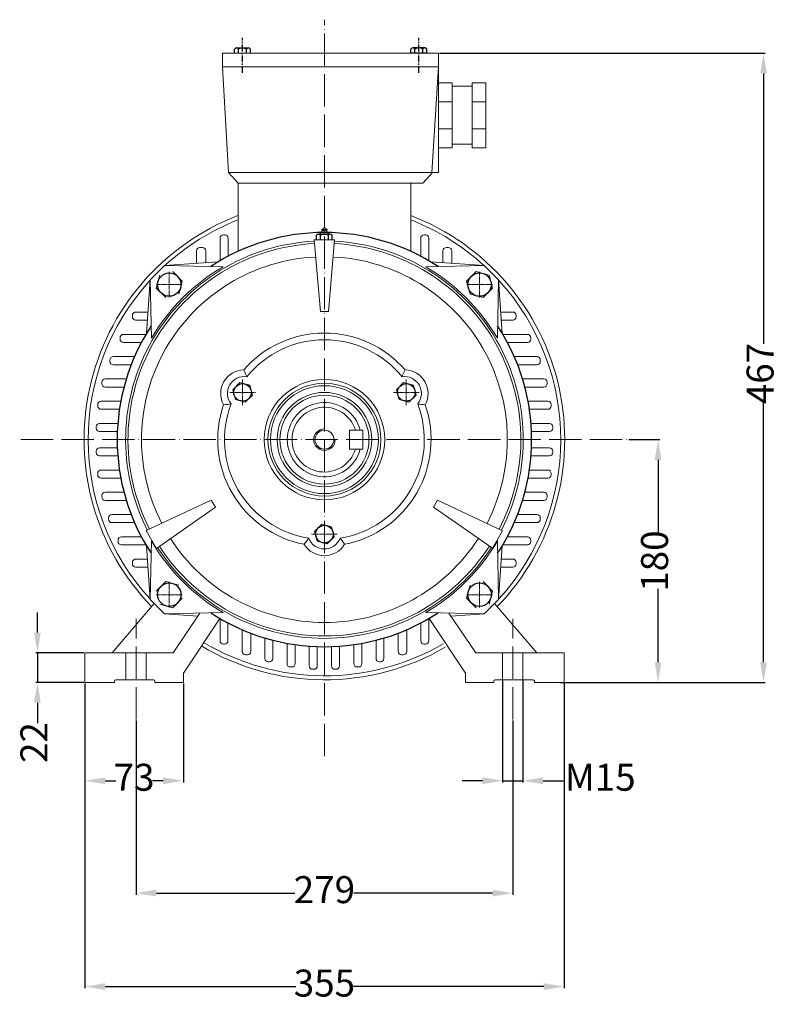
# Model space of a CAD drawing. Units: millimetres. Extents: x 16329 to 17852, y 1643 to 2607.
# Drawn here: x 17288 to 17852, y 1878 to 2607 of the extents above; entities that cross this region are included whole.
import ezdxf

# ---------------------------------------------------------------- set-up
doc = ezdxf.new("R2010")
doc.units = ezdxf.units.MM
for name, pattern in [('ACAD_ISO02W100', [15, 12, -3]), ('ACAD_ISO04W100', [30, 24, -3, 0, -3]), ('CENTERX2', [4, 2.5, -0.5, 0.5, -0.5])]:
    doc.linetypes.add(name, pattern=pattern)
for name, color, linetype, lineweight in [('1_ALL_PLANES', 7, 'Continuous', 15), ('AXON', 40, 'ACAD_ISO04W100', 18), ('basikes axonikes', 56, 'ACAD_ISO04W100', 15), ('DIAK', 3, 'ACAD_ISO02W100', 18), ('DIAST', 12, 'Continuous', 18), ('speiromata', 6, 'Continuous', 15)]:
    doc.layers.add(name, color=color, linetype=linetype, lineweight=lineweight)
doc.layers.add('3', color=40, linetype='CENTERX2')
doc.styles.add('HY', font='times.ttf')
doc.styles.get("Standard").update_dxf_attribs({"font": 'times.ttf'})
doc.dimstyles.new('ISO-25', dxfattribs={"dimtxt": 20, "dimasz": 15, "dimexe": 1.25, "dimexo": 0.625, "dimtad": 0, "dimtxsty": 'Standard', "dimcen": 2.5, "dimadec": 0, "dimazin": 0, "dimtfac": 1, "dimtmove": 0, "dimatfit": 3, "dimfxl": 1.25, "dimarcsym": 0})

# ---------------------------------------------------------------- blocks, each defined once
blk = doc.blocks.new('*D882')
at = {"layer": 'Defpoints', "color": 0, "transparency": 16777216}
for p in [(17738.67, 2296.25), (17761.01, 2296.25), (17687.88, 2116.25)]:
    blk.add_point(p, dxfattribs=at)
at = {"layer": 'DIAST', "color": 0, "lineweight": -2, "transparency": 16777216}
for p, q in [((17739.29, 2296.25), (17762.26, 2296.25)), ((17761.01, 2281.25), (17761.01, 2226.77)), ((17761.01, 2131.25), (17761.01, 2185.74)), ((17688.5, 2116.25), (17762.26, 2116.25))]:
    blk.add_line(p, q, dxfattribs=at)
at = {"layer": 'DIAST', "color": 0, "transparency": 16777216}
for points in [[(17758.51, 2281.25), (17763.51, 2281.25), (17761.01, 2296.25)], [(17758.51, 2131.25), (17763.51, 2131.25), (17761.01, 2116.25)]]:
    blk.add_solid(points, dxfattribs=at)
at = {"layer": 'DIAST', "color": 0, "transparency": 16777216, "insert": (17761.01, 2206.25), "char_height": 20, "attachment_point": 5, "rotation": 90, "style": 'HY'}
blk.add_mtext('180', dxfattribs=at)
blk = doc.blocks.new('*D883')
at = {"layer": 'Defpoints', "color": 0, "transparency": 16777216}
for p in [(17598.38, 2582.63), (17691.38, 2116.25), (17839.16, 2116.25)]:
    blk.add_point(p, dxfattribs=at)
at = {"layer": 'DIAST', "color": 0, "lineweight": -2, "transparency": 16777216}
for p, q in [((17599, 2582.63), (17840.41, 2582.63)), ((17839.16, 2567.63), (17839.16, 2367.14)), ((17839.16, 2131.25), (17839.16, 2323.37)), ((17692, 2116.25), (17840.41, 2116.25))]:
    blk.add_line(p, q, dxfattribs=at)
at = {"layer": 'DIAST', "color": 0, "transparency": 16777216}
for points in [[(17836.66, 2567.63), (17841.66, 2567.63), (17839.16, 2582.63)], [(17836.66, 2131.25), (17841.66, 2131.25), (17839.16, 2116.25)]]:
    blk.add_solid(points, dxfattribs=at)
at = {"layer": 'DIAST', "color": 0, "transparency": 16777216, "insert": (17839.16, 2345.25), "char_height": 20, "attachment_point": 5, "rotation": 90, "style": 'HY'}
blk.add_mtext('467', dxfattribs=at)
blk = doc.blocks.new('*D884')
at = {"layer": 'Defpoints', "color": 0, "transparency": 16777216}
for p in [(17336.38, 2116.25), (17691.38, 2116.25), (17691.38, 1890.9)]:
    blk.add_point(p, dxfattribs=at)
at = {"layer": 'DIAST', "color": 0, "lineweight": -2, "transparency": 16777216}
for p, q in [((17336.38, 2115.63), (17336.38, 1889.65)), ((17691.38, 2115.63), (17691.38, 1889.65)), ((17351.38, 1890.9), (17492.67, 1890.9)), ((17676.38, 1890.9), (17535.08, 1890.9))]:
    blk.add_line(p, q, dxfattribs=at)
at = {"layer": 'DIAST', "color": 0, "transparency": 16777216}
for points in [[(17351.38, 1893.4), (17351.38, 1888.4), (17336.38, 1890.9)], [(17676.38, 1893.4), (17676.38, 1888.4), (17691.38, 1890.9)]]:
    blk.add_solid(points, dxfattribs=at)
at = {"layer": 'DIAST', "color": 0, "transparency": 16777216, "insert": (17513.88, 1890.9), "char_height": 20, "attachment_point": 5, "style": 'HY'}
blk.add_mtext('355', dxfattribs=at)
blk = doc.blocks.new('*D889')
at = {"layer": 'Defpoints', "color": 0, "transparency": 16777216}
for p in [(17374.38, 2088.79), (17653.38, 2088.79), (17653.38, 1960.15)]:
    blk.add_point(p, dxfattribs=at)
at = {"layer": 'DIAST', "color": 0, "lineweight": -2, "transparency": 16777216}
for p, q in [((17374.38, 2088.17), (17374.38, 1958.9)), ((17653.38, 2088.17), (17653.38, 1958.9)), ((17389.38, 1960.15), (17492.05, 1960.15)), ((17638.38, 1960.15), (17535.7, 1960.15))]:
    blk.add_line(p, q, dxfattribs=at)
at = {"layer": 'DIAST', "color": 0, "transparency": 16777216}
for points in [[(17389.38, 1962.65), (17389.38, 1957.65), (17374.38, 1960.15)], [(17638.38, 1962.65), (17638.38, 1957.65), (17653.38, 1960.15)]]:
    blk.add_solid(points, dxfattribs=at)
at = {"layer": 'DIAST', "color": 0, "transparency": 16777216, "insert": (17513.88, 1960.15), "char_height": 20, "attachment_point": 5, "style": 'HY'}
blk.add_mtext('279', dxfattribs=at)
blk = doc.blocks.new('*D891')
at = {"layer": 'Defpoints', "color": 0, "transparency": 16777216}
for p in [(17336.38, 2116.25), (17409.38, 2116.25), (17409.38, 2043.45)]:
    blk.add_point(p, dxfattribs=at)
at = {"layer": 'DIAST', "color": 0, "lineweight": -2, "transparency": 16777216}
for p, q in [((17336.38, 2115.63), (17336.38, 2042.2)), ((17409.38, 2115.63), (17409.38, 2042.2)), ((17351.38, 2043.45), (17359.26, 2043.45)), ((17394.38, 2043.45), (17386.49, 2043.45))]:
    blk.add_line(p, q, dxfattribs=at)
at = {"layer": 'DIAST', "color": 0, "transparency": 16777216}
for points in [[(17351.38, 2045.95), (17351.38, 2040.95), (17336.38, 2043.45)], [(17394.38, 2045.95), (17394.38, 2040.95), (17409.38, 2043.45)]]:
    blk.add_solid(points, dxfattribs=at)
at = {"layer": 'DIAST', "color": 0, "transparency": 16777216, "insert": (17372.88, 2043.45), "char_height": 20, "attachment_point": 5, "style": 'HY'}
blk.add_mtext('73', dxfattribs=at)
blk = doc.blocks.new('*D892')
at = {"layer": 'Defpoints', "color": 0, "transparency": 16777216}
for p in [(17645.88, 2118.25), (17660.88, 2118.25), (17660.88, 2043.46)]:
    blk.add_point(p, dxfattribs=at)
at = {"layer": 'DIAST', "color": 0, "lineweight": -2, "transparency": 16777216}
for p, q in [((17645.88, 2117.63), (17645.88, 2042.21)), ((17660.88, 2117.63), (17660.88, 2042.21)), ((17630.88, 2043.46), (17615.88, 2043.46)), ((17645.88, 2043.46), (17660.88, 2043.46)), ((17675.88, 2043.46), (17690.88, 2043.46))]:
    blk.add_line(p, q, dxfattribs=at)
at = {"layer": 'DIAST', "color": 0, "transparency": 16777216}
for points in [[(17630.88, 2045.96), (17630.88, 2040.96), (17645.88, 2043.46)], [(17675.88, 2045.96), (17675.88, 2040.96), (17660.88, 2043.46)]]:
    blk.add_solid(points, dxfattribs=at)
at = {"layer": 'DIAST', "color": 0, "transparency": 16777216, "insert": (17718.18, 2043.46), "char_height": 20, "attachment_point": 5, "style": 'HY'}
blk.add_mtext('M15', dxfattribs=at)
blk = doc.blocks.new('*D893')
at = {"layer": 'Defpoints', "color": 0, "transparency": 16777216}
for p in [(17336.38, 2138.25), (17301.3, 2116.25), (17336.38, 2116.25)]:
    blk.add_point(p, dxfattribs=at)
at = {"layer": 'DIAST', "color": 0, "lineweight": -2, "transparency": 16777216}
for p, q in [((17301.3, 2153.25), (17301.3, 2168.25)), ((17335.75, 2138.25), (17300.05, 2138.25)), ((17301.3, 2138.25), (17301.3, 2116.25)), ((17335.75, 2116.25), (17300.05, 2116.25)), ((17301.3, 2101.25), (17301.3, 2086.25))]:
    blk.add_line(p, q, dxfattribs=at)
at = {"layer": 'DIAST', "color": 0, "transparency": 16777216}
for points in [[(17298.8, 2153.25), (17303.8, 2153.25), (17301.3, 2138.25)], [(17298.8, 2101.25), (17303.8, 2101.25), (17301.3, 2116.25)]]:
    blk.add_solid(points, dxfattribs=at)
at = {"layer": 'DIAST', "color": 0, "transparency": 16777216, "insert": (17301.3, 2071.79), "char_height": 20, "attachment_point": 5, "rotation": 90, "style": 'HY'}
blk.add_mtext('22', dxfattribs=at)

msp = doc.modelspace()

# ---------------------------------------------------------------- linework, layer by layer
for p, q in [((17447.342, 2582.628), (17447.342, 2585.728)), ((17448.814, 2586.578), (17457.648, 2586.578)), ((17450.287, 2582.628), (17450.287, 2585.728)), ((17456.176, 2582.628), (17456.176, 2585.728)), ((17459.12, 2582.628), (17459.12, 2585.728)), ((17578.006, 2582.628), (17578.006, 2585.728)), ((17588.312, 2586.578), (17579.478, 2586.578)), ((17580.951, 2582.628), (17580.951, 2585.728)), ((17586.84, 2582.628), (17586.84, 2585.728)), ((17589.784, 2582.628), (17589.784, 2585.728)), ((17589.784, 2582.628), (17578.006, 2582.628)), ((17508.056, 2444.253), (17508.056, 2447.788)), ((17509.511, 2448.628), (17518.24, 2448.628)), ((17510.965, 2444.253), (17510.965, 2447.788)), ((17516.785, 2444.253), (17516.785, 2447.788)), ((17519.695, 2444.253), (17519.695, 2447.788))]:
    msp.add_line(p, q)
for centre, radius in [((17513.875, 2452.045), 1.242), ((17398.971, 2411.158), 8.66), ((17628.78, 2411.158), 8.66), ((17453.254, 2331.253), 6.495), ((17574.497, 2331.253), 6.495), ((17513.876, 2226.253), 6.495), ((17398.971, 2181.348), 8.66), ((17628.78, 2181.348), 8.66)]:
    msp.add_circle(centre, radius)
for centre, radius, start, end in [((17448.814, 2584.878), 1.7, 30, 150), ((17453.231, 2581.053), 5.525, 57.795772, 122.204228), ((17457.648, 2584.878), 1.7, 30, 150), ((17579.478, 2584.878), 1.7, 30, 150), ((17583.895, 2581.053), 5.525, 57.795772, 122.204228), ((17588.312, 2584.878), 1.7, 30, 150), ((17507.446, 2453.132), 5.3, 301.80798, 348.163128), ((17520.304, 2453.132), 5.3, 191.836872, 238.19202), ((17513.876, 2296.253), 153.5, 56.712514, 123.287486), ((17509.511, 2446.948), 1.68, 30, 150), ((17513.875, 2443.168), 5.46, 57.795772, 122.204228), ((17518.24, 2446.948), 1.68, 30, 150), ((17513.876, 2296.253), 153.5, 146.712514, 213.287486), ((17513.876, 2296.253), 153.5, 326.712514, 33.287486), ((17513.876, 2296.253), 153.5, 236.712514, 303.287486)]:
    msp.add_arc(centre, radius, start, end)
at = {"layer": '1_ALL_PLANES'}
for p, q in [((17438.376, 2582.628), (17598.376, 2582.628)), ((17438.376, 2572.628), (17438.376, 2582.628)), ((17598.376, 2494.253), (17598.376, 2582.628)), ((17442.876, 2494.253), (17438.376, 2572.628)), ((17598.376, 2572.628), (17438.376, 2572.628)), ((17593.337, 2494.253), (17598.376, 2572.628)), ((17598.376, 2560.777), (17608.376, 2560.777)), ((17608.376, 2560.777), (17608.376, 2512.493)), ((17623.376, 2558.135), (17608.376, 2558.135)), ((17623.376, 2512.493), (17623.376, 2560.777)), ((17633.376, 2560.777), (17623.376, 2560.777)), ((17633.376, 2512.493), (17633.376, 2560.777)), ((17598.376, 2546.635), (17608.376, 2546.635)), ((17633.376, 2546.635), (17623.376, 2546.635)), ((17598.376, 2526.635), (17608.376, 2526.635)), ((17633.376, 2526.635), (17623.376, 2526.635)), ((17598.376, 2512.493), (17608.376, 2512.493)), ((17623.376, 2515.135), (17608.376, 2515.135)), ((17633.376, 2512.493), (17623.376, 2512.493)), ((17449.876, 2486.253), (17442.876, 2494.253)), ((17442.876, 2494.253), (17598.376, 2494.253)), ((17586.876, 2486.253), (17593.876, 2494.253)), ((17449.876, 2486.253), (17586.876, 2486.253)), ((17449.876, 2486.253), (17449.876, 2435.774)), ((17577.876, 2486.253), (17577.876, 2435.774)), ((17436.567, 2428.864), (17436.567, 2445.497)), ((17439.067, 2447.997), (17440.067, 2447.997)), ((17442.567, 2445.497), (17442.567, 2432.184)), ((17585.184, 2432.184), (17585.184, 2445.497)), ((17587.684, 2447.997), (17588.684, 2447.997)), ((17591.184, 2445.497), (17591.184, 2428.864)), ((17421.612, 2438.703), (17423.567, 2438.703)), ((17510.876, 2391.253), (17506.289, 2444.253)), ((17506.289, 2444.253), (17521.462, 2444.253)), ((17521.462, 2444.253), (17516.875, 2391.253)), ((17604.184, 2438.703), (17605.646, 2438.703)), ((17419.112, 2426.923), (17419.112, 2436.203)), ((17426.067, 2436.203), (17426.067, 2427.4)), ((17601.684, 2427.4), (17601.684, 2436.203)), ((17608.146, 2436.203), (17608.146, 2426.957)), ((17395.435, 2425.3), (17384.829, 2414.693)), ((17395.435, 2425.3), (17435.14, 2428.022)), ((17438.79, 2424.372), (17395.435, 2425.3)), ((17632.316, 2425.3), (17588.961, 2424.372)), ((17592.612, 2428.022), (17632.316, 2425.3)), ((17642.923, 2414.693), (17632.316, 2425.3)), ((17391.9, 2418.229), (17389.311, 2408.57)), ((17408.63, 2413.746), (17401.559, 2420.817)), ((17626.192, 2420.817), (17619.121, 2413.746)), ((17635.851, 2418.229), (17626.192, 2420.817)), ((17638.44, 2408.57), (17635.851, 2418.229)), ((17382.107, 2374.989), (17384.829, 2414.693)), ((17384.829, 2414.693), (17385.757, 2371.339)), ((17389.311, 2408.57), (17396.383, 2401.499)), ((17406.042, 2404.087), (17408.63, 2413.746)), ((17619.121, 2413.746), (17621.709, 2404.087)), ((17631.369, 2401.499), (17638.44, 2408.57)), ((17641.994, 2371.339), (17642.923, 2414.693)), ((17642.923, 2414.693), (17645.644, 2374.989)), ((17621.709, 2404.087), (17631.369, 2401.499)), ((17371.621, 2387.253), (17371.621, 2388.333)), ((17374.121, 2390.833), (17383.193, 2390.833)), ((17516.875, 2391.253), (17510.876, 2391.253)), ((17644.558, 2390.833), (17653.375, 2390.833)), ((17655.875, 2388.333), (17655.875, 2387.253)), ((17382.776, 2384.753), (17374.121, 2384.753)), ((17653.375, 2384.753), (17644.975, 2384.753)), ((17362.49, 2370.753), (17362.49, 2371.753)), ((17364.99, 2374.253), (17381.67, 2374.253)), ((17646.081, 2374.253), (17664.265, 2374.253)), ((17666.765, 2371.753), (17666.765, 2370.753)), ((17378.309, 2368.253), (17364.99, 2368.253)), ((17664.265, 2368.253), (17649.442, 2368.253)), ((17357.554, 2357.753), (17373.234, 2357.753)), ((17654.517, 2357.753), (17671.27, 2357.753)), ((17355.054, 2354.253), (17355.054, 2355.253)), ((17370.76, 2351.753), (17357.554, 2351.753)), ((17671.27, 2351.753), (17656.991, 2351.753)), ((17673.77, 2355.253), (17673.77, 2354.253)), ((17348.942, 2337.753), (17348.942, 2338.753)), ((17351.442, 2341.253), (17367.12, 2341.253)), ((17365.413, 2335.253), (17351.442, 2335.253)), ((17451.313, 2338.497), (17446.009, 2333.194)), ((17458.557, 2336.556), (17451.313, 2338.497)), ((17460.498, 2329.312), (17458.557, 2336.556)), ((17572.556, 2338.497), (17567.253, 2333.194)), ((17579.801, 2336.556), (17572.556, 2338.497)), ((17581.742, 2329.312), (17579.801, 2336.556)), ((17660.631, 2341.253), (17676.309, 2341.253)), ((17676.309, 2335.253), (17662.338, 2335.253)), ((17678.809, 2338.753), (17678.809, 2337.753)), ((17446.009, 2333.194), (17447.95, 2325.95)), ((17455.195, 2324.009), (17460.498, 2329.312)), ((17567.253, 2333.194), (17569.194, 2325.95)), ((17576.438, 2324.009), (17581.742, 2329.312)), ((17345.948, 2321.253), (17345.948, 2322.253)), ((17348.448, 2324.753), (17363.045, 2324.753)), ((17447.95, 2325.95), (17455.195, 2324.009)), ((17569.194, 2325.95), (17576.438, 2324.009)), ((17664.707, 2324.753), (17679.303, 2324.753)), ((17681.803, 2322.253), (17681.803, 2321.253)), ((17362.034, 2318.753), (17348.448, 2318.753)), ((17679.303, 2318.753), (17665.718, 2318.753)), ((17347.249, 2308.253), (17360.845, 2308.253)), ((17666.906, 2308.253), (17680.503, 2308.253)), ((17344.749, 2304.753), (17344.749, 2305.753)), ((17360.493, 2302.253), (17347.249, 2302.253)), ((17532.376, 2303.253), (17532.376, 2289.253)), ((17532.376, 2303.253), (17542.376, 2303.253)), ((17542.376, 2303.253), (17542.376, 2289.253)), ((17680.503, 2302.253), (17667.258, 2302.253)), ((17683.003, 2305.753), (17683.003, 2304.753)), ((17344.749, 2286.753), (17344.749, 2287.753)), ((17347.249, 2290.253), (17360.493, 2290.253)), ((17360.845, 2284.253), (17347.249, 2284.253)), ((17532.376, 2289.253), (17542.376, 2289.253)), ((17680.503, 2284.253), (17666.906, 2284.253)), ((17667.258, 2290.253), (17680.503, 2290.253)), ((17683.003, 2287.753), (17683.003, 2286.753)), ((17345.948, 2270.253), (17345.948, 2271.253)), ((17348.448, 2273.753), (17362.034, 2273.753)), ((17665.718, 2273.753), (17679.303, 2273.753)), ((17681.803, 2271.253), (17681.803, 2270.253)), ((17363.045, 2267.753), (17348.448, 2267.753)), ((17679.303, 2267.753), (17664.707, 2267.753)), ((17351.442, 2257.253), (17365.413, 2257.253)), ((17662.338, 2257.253), (17676.309, 2257.253)), ((17348.942, 2253.753), (17348.942, 2254.753)), ((17367.12, 2251.253), (17351.442, 2251.253)), ((17430.103, 2251.351), (17381.911, 2228.823)), ((17433.103, 2246.155), (17430.103, 2251.351)), ((17594.648, 2246.155), (17597.648, 2251.351)), ((17597.648, 2251.351), (17645.797, 2228.748)), ((17676.309, 2251.253), (17660.631, 2251.253)), ((17678.809, 2254.753), (17678.809, 2253.753)), ((17356.481, 2240.753), (17370.76, 2240.753)), ((17389.497, 2215.683), (17433.103, 2246.155)), ((17638.297, 2215.758), (17594.648, 2246.155)), ((17656.991, 2240.753), (17671.27, 2240.753)), ((17353.981, 2237.253), (17353.981, 2238.253)), ((17373.234, 2234.753), (17356.481, 2234.753)), ((17511.934, 2233.497), (17506.631, 2228.194)), ((17519.179, 2231.556), (17511.934, 2233.497)), ((17671.27, 2234.753), (17654.517, 2234.753)), ((17673.77, 2238.253), (17673.77, 2237.253)), ((17381.911, 2228.823), (17389.497, 2215.683)), ((17506.631, 2228.194), (17508.572, 2220.95)), ((17521.12, 2224.312), (17519.179, 2231.556)), ((17645.797, 2228.748), (17638.297, 2215.758)), ((17360.986, 2220.753), (17360.986, 2221.753)), ((17363.486, 2224.253), (17378.309, 2224.253)), ((17385.757, 2221.167), (17384.829, 2177.813)), ((17508.572, 2220.95), (17515.817, 2219.009)), ((17515.817, 2219.009), (17521.12, 2224.312)), ((17642.923, 2177.813), (17641.994, 2221.167)), ((17649.442, 2224.253), (17664.265, 2224.253)), ((17666.765, 2221.753), (17666.765, 2220.753)), ((17381.67, 2218.253), (17363.486, 2218.253)), ((17384.829, 2177.813), (17382.107, 2217.517)), ((17645.644, 2217.517), (17642.923, 2177.813)), ((17664.265, 2218.253), (17646.081, 2218.253)), ((17371.621, 2204.173), (17371.621, 2205.253)), ((17374.121, 2207.753), (17382.776, 2207.753)), ((17644.975, 2207.753), (17653.375, 2207.753)), ((17655.875, 2205.253), (17655.875, 2204.173)), ((17383.193, 2201.673), (17374.121, 2201.673)), ((17653.375, 2201.673), (17644.558, 2201.673)), ((17396.383, 2191.007), (17389.311, 2183.936)), ((17406.042, 2188.419), (17396.383, 2191.007)), ((17638.44, 2183.936), (17631.369, 2191.007)), ((17621.709, 2188.419), (17619.121, 2178.76)), ((17635.851, 2174.277), (17638.44, 2183.936)), ((17387.837, 2174.804), (17356.584, 2138.253)), ((17384.829, 2177.813), (17395.435, 2167.206)), ((17401.559, 2171.689), (17408.63, 2178.76)), ((17619.121, 2178.76), (17626.192, 2171.689)), ((17632.316, 2167.206), (17642.923, 2177.813)), ((17639.914, 2174.804), (17671.167, 2138.253)), ((17391.9, 2174.277), (17401.559, 2171.689)), ((17395.435, 2167.206), (17438.79, 2168.134)), ((17401.788, 2138.253), (17421.717, 2167.769)), ((17588.961, 2168.134), (17632.316, 2167.206)), ((17625.963, 2138.253), (17606.034, 2167.769)), ((17420.191, 2165.509), (17395.435, 2167.206)), ((17436.376, 2163.754), (17409.376, 2123.253)), ((17436.567, 2147.174), (17436.567, 2163.642)), ((17442.433, 2160.392), (17442.433, 2147.174)), ((17585.318, 2147.174), (17585.318, 2160.392)), ((17591.184, 2163.642), (17591.184, 2147.174)), ((17591.376, 2163.754), (17618.376, 2123.253)), ((17632.316, 2167.206), (17607.56, 2165.509)), ((17452.933, 2139.228), (17452.933, 2155.369)), ((17459.309, 2152.779), (17459.309, 2139.228)), ((17568.442, 2139.228), (17568.442, 2152.779)), ((17574.818, 2155.369), (17574.818, 2139.228)), ((17469.809, 2134.119), (17469.809, 2149.214)), ((17475.664, 2147.585), (17475.664, 2134.119)), ((17552.087, 2134.119), (17552.087, 2147.585)), ((17557.942, 2149.214), (17557.942, 2134.119)), ((17336.376, 2116.253), (17336.376, 2138.253)), ((17336.376, 2138.253), (17401.788, 2138.253)), ((17439.933, 2144.674), (17439.067, 2144.674)), ((17486.164, 2130.254), (17486.164, 2145.275)), ((17492.154, 2144.298), (17492.154, 2130.254)), ((17502.654, 2128.552), (17502.654, 2143.164)), ((17508.626, 2142.843), (17508.626, 2128.552)), ((17519.126, 2128.552), (17519.126, 2142.843)), ((17525.097, 2143.164), (17525.097, 2128.552)), ((17535.597, 2130.254), (17535.597, 2144.298)), ((17541.587, 2145.275), (17541.587, 2130.254)), ((17588.684, 2144.674), (17587.818, 2144.674)), ((17691.376, 2138.253), (17625.963, 2138.253)), ((17691.376, 2116.253), (17691.376, 2138.253)), ((17456.809, 2136.728), (17455.433, 2136.728)), ((17473.164, 2131.619), (17472.309, 2131.619)), ((17555.442, 2131.619), (17554.587, 2131.619)), ((17572.318, 2136.728), (17570.942, 2136.728)), ((17489.654, 2127.754), (17488.664, 2127.754)), ((17506.126, 2126.052), (17505.154, 2126.052)), ((17522.597, 2126.052), (17521.626, 2126.052)), ((17539.087, 2127.754), (17538.097, 2127.754)), ((17358.376, 2116.253), (17336.376, 2116.253)), ((17358.376, 2117.253), (17358.376, 2116.253)), ((17387.376, 2118.253), (17359.376, 2118.253)), ((17388.376, 2116.253), (17388.376, 2117.253)), ((17409.376, 2116.253), (17388.376, 2116.253)), ((17409.376, 2123.253), (17409.376, 2116.253)), ((17618.376, 2123.253), (17618.376, 2116.253)), ((17618.376, 2116.253), (17639.376, 2116.253)), ((17639.376, 2116.253), (17639.376, 2117.253)), ((17640.376, 2118.253), (17668.376, 2118.253)), ((17669.376, 2117.253), (17669.376, 2116.253)), ((17669.376, 2116.253), (17691.376, 2116.253))]:
    msp.add_line(p, q, dxfattribs=at)
for points in [[(17454.182, 2347.999), (17454.866, 2346.511), (17455.48, 2345.116), (17455.968, 2343.953), (17456.287, 2343.158), (17456.401, 2342.866)], [(17573.569, 2347.999), (17572.885, 2346.511), (17572.271, 2345.116), (17571.784, 2343.953), (17571.464, 2343.158), (17571.35, 2342.866)], [(17439.215, 2322.076), (17440.846, 2322.228), (17442.361, 2322.394), (17443.612, 2322.553), (17444.461, 2322.674), (17444.771, 2322.721)], [(17588.536, 2322.076), (17586.905, 2322.228), (17585.39, 2322.394), (17584.139, 2322.553), (17583.29, 2322.674), (17582.98, 2322.721)], [(17498.909, 2218.684), (17499.855, 2220.02), (17500.757, 2221.249), (17501.52, 2222.253), (17502.049, 2222.928), (17502.245, 2223.173)], [(17528.842, 2218.684), (17527.896, 2220.02), (17526.994, 2221.249), (17526.231, 2222.253), (17525.702, 2222.928), (17525.506, 2223.173)]]:
    msp.add_lwpolyline(points, dxfattribs=at)
for radius in [44.648, 41.829, 40, 35, 33, 7]:
    msp.add_circle((17513.876, 2296.253), radius, dxfattribs=at)
for centre, radius, start, end in [((17513.876, 2296.253), 178, 111.100793, 224.025648), ((17513.876, 2296.253), 178, 315.97876, 68.899207), ((17513.876, 2296.253), 175, 111.483476, 132.364685), ((17513.876, 2296.253), 175, 47.452202, 68.516524), ((17439.067, 2445.497), 2.5, 90, 180), ((17440.067, 2445.497), 2.5, 0, 90), ((17587.684, 2445.497), 2.5, 90, 180), ((17588.684, 2445.497), 2.5, 0, 90), ((17513.876, 2296.253), 147.254, 92.921579, 207.078421), ((17513.876, 2296.253), 145.497, 92.897124, 207.102876), ((17421.612, 2436.203), 2.5, 90, 180), ((17423.567, 2436.203), 2.5, 0, 90), ((17513.876, 2296.253), 145.497, 332.864872, 87.103049), ((17513.876, 2296.253), 147.254, 332.888603, 87.078592), ((17604.184, 2436.203), 2.5, 90, 180), ((17605.646, 2436.203), 2.5, 0, 90), ((17513.876, 2296.253), 135.51, 92.746065, 207.253935), ((17513.876, 2296.253), 135.51, 332.718286, 87.25412), ((17513.876, 2296.253), 148.5, 120.373006, 149.626994), ((17513.876, 2296.253), 148.5, 30.373006, 59.626994), ((17513.876, 2296.253), 175, 137.635315, 222.547798), ((17513.876, 2296.253), 175, 317.458097, 42.370456), ((17374.121, 2388.333), 2.5, 90, 180), ((17374.121, 2387.253), 2.5, 180, 270), ((17653.375, 2388.333), 2.5, 0, 90), ((17653.375, 2387.253), 2.5, 270, 0), ((17364.99, 2371.753), 2.5, 90, 180), ((17513.876, 2296.253), 79, 40.920674, 139.079326), ((17513.876, 2296.253), 153.5, 30.540237, 30.859738), ((17664.265, 2371.753), 2.5, 0, 90), ((17364.99, 2370.753), 2.5, 180, 270), ((17513.876, 2296.253), 74, 39.042689, 140.957311), ((17664.265, 2370.753), 2.5, 270, 0), ((17357.554, 2355.253), 2.5, 90, 180), ((17671.27, 2355.253), 2.5, 0, 90), ((17357.554, 2354.253), 2.5, 180, 270), ((17671.27, 2354.253), 2.5, 270, 0), ((17454.553, 2330.503), 17.5, 91.214816, 208.785184), ((17454.553, 2330.503), 12.5, 81.495205, 218.504795), ((17573.198, 2330.503), 12.5, 321.495205, 98.504795), ((17573.198, 2330.503), 17.5, 331.214816, 88.785184), ((17351.442, 2338.753), 2.5, 90, 180), ((17351.442, 2337.753), 2.5, 180, 270), ((17676.309, 2338.753), 2.5, 0, 90), ((17676.309, 2337.753), 2.5, 270, 0), ((17348.448, 2322.253), 2.5, 90, 180), ((17348.448, 2321.253), 2.5, 180, 270), ((17513.876, 2296.253), 79, 160.920674, 259.079326), ((17513.876, 2296.253), 74, 159.042689, 260.957311), ((17513.876, 2296.253), 27.5, 14.746653, 345.253347), ((17513.876, 2296.253), 74, 279.042689, 20.957311), ((17513.876, 2296.253), 79, 280.920674, 19.079326), ((17679.303, 2322.253), 2.5, 0, 90), ((17679.303, 2321.253), 2.5, 270, 0), ((17513.876, 2296.253), 24, 16.957763, 343.042237), ((17347.249, 2305.753), 2.5, 90, 180), ((17680.503, 2305.753), 2.5, 0, 90), ((17347.249, 2304.753), 2.5, 180, 270), ((17680.503, 2304.753), 2.5, 270, 0), ((17347.249, 2287.753), 2.5, 90, 180), ((17347.249, 2286.753), 2.5, 180, 270), ((17680.503, 2287.753), 2.5, 0, 90), ((17680.503, 2286.753), 2.5, 270, 0), ((17348.448, 2271.253), 2.5, 90, 180), ((17348.448, 2270.253), 2.5, 180, 270), ((17679.303, 2271.253), 2.5, 0, 90), ((17679.303, 2270.253), 2.5, 270, 0), ((17351.442, 2254.753), 2.5, 90, 180), ((17676.309, 2254.753), 2.5, 0, 90), ((17351.442, 2253.753), 2.5, 180, 270), ((17676.309, 2253.753), 2.5, 270, 0), ((17356.481, 2238.253), 2.5, 90, 180), ((17671.27, 2238.253), 2.5, 0, 90), ((17356.481, 2237.253), 2.5, 180, 270), ((17671.27, 2237.253), 2.5, 270, 0), ((17363.486, 2221.753), 2.5, 90, 180), ((17363.486, 2220.753), 2.5, 180, 270), ((17513.876, 2296.253), 148.5, 210.373006, 239.626994), ((17513.876, 2296.253), 135.51, 212.74588, 327.281714), ((17513.876, 2227.753), 17.5, 211.214816, 328.785184), ((17513.876, 2227.753), 12.5, 201.495205, 338.504795), ((17513.876, 2296.253), 148.5, 300.373006, 329.626994), ((17664.265, 2221.753), 2.5, 0, 90), ((17664.265, 2220.753), 2.5, 270, 0), ((17513.876, 2296.253), 153.5, 210.540236, 210.85955), ((17513.876, 2296.253), 147.254, 212.921408, 327.111397), ((17513.876, 2296.253), 145.497, 212.896951, 327.135128), ((17374.121, 2205.253), 2.5, 90, 180), ((17374.121, 2204.173), 2.5, 180, 270), ((17653.375, 2205.253), 2.5, 0, 90), ((17653.375, 2204.173), 2.5, 270, 0), ((17513.876, 2296.253), 153.5, 239.676215, 239.758947), ((17513.876, 2296.253), 153.5, 300.241053, 300.323785), ((17513.876, 2296.253), 175, 239.262327, 300.16926), ((17439.067, 2147.174), 2.5, 180, 270), ((17439.933, 2147.174), 2.5, 270, 0), ((17587.818, 2147.174), 2.5, 180, 270), ((17588.684, 2147.174), 2.5, 270, 0), ((17513.876, 2296.253), 178, 239.212535, 300.150469), ((17455.433, 2139.228), 2.5, 180, 270), ((17456.809, 2139.228), 2.5, 270, 0), ((17570.942, 2139.228), 2.5, 180, 270), ((17572.318, 2139.228), 2.5, 270, 0), ((17472.309, 2134.119), 2.5, 180, 270), ((17473.164, 2134.119), 2.5, 270, 0), ((17554.587, 2134.119), 2.5, 180, 270), ((17555.442, 2134.119), 2.5, 270, 0), ((17488.664, 2130.254), 2.5, 180, 270), ((17489.654, 2130.254), 2.5, 270, 0), ((17505.154, 2128.552), 2.5, 180, 270), ((17506.126, 2128.552), 2.5, 270, 0), ((17521.626, 2128.552), 2.5, 180, 270), ((17522.597, 2128.552), 2.5, 270, 0), ((17538.097, 2130.254), 2.5, 180, 270), ((17539.087, 2130.254), 2.5, 270, 0), ((17359.376, 2117.253), 1, 90, 180), ((17387.376, 2117.253), 1, 0, 90), ((17640.376, 2117.253), 1, 90, 180), ((17668.376, 2117.253), 1, 0, 90)]:
    msp.add_arc(centre, radius, start, end, dxfattribs=at)
at = {"layer": '3', "ltscale": 2}
for p, q in [((17453.231, 2568.016), (17453.231, 2594.117)), ((17583.895, 2568.016), (17583.895, 2594.117))]:
    msp.add_line(p, q, dxfattribs=at)
at = {"layer": 'AXON'}
msp.add_line((17511.751, 2452.045), (17516.074, 2452.045), dxfattribs=at)
at = {"layer": 'AXON', "ltscale": 0.02}
for p, q in [((17398.971, 2420.648), (17398.971, 2401.668)), ((17628.78, 2420.648), (17628.78, 2401.668)), ((17389.48, 2411.158), (17408.461, 2411.158)), ((17638.271, 2411.158), (17619.29, 2411.158)), ((17453.216, 2340.743), (17453.291, 2321.763)), ((17574.497, 2340.743), (17574.497, 2321.763)), ((17443.764, 2331.216), (17462.744, 2331.29)), ((17583.988, 2331.253), (17565.007, 2331.253)), ((17523.366, 2226.22), (17504.385, 2226.286)), ((17398.971, 2171.858), (17398.971, 2190.838)), ((17628.78, 2171.858), (17628.78, 2190.838)), ((17389.48, 2181.348), (17408.461, 2181.348)), ((17638.271, 2181.348), (17619.29, 2181.348))]:
    msp.add_line(p, q, dxfattribs=at)
at = {"layer": 'basikes axonikes'}
for p, q in [((17513.876, 2061.607), (17513.876, 2607.482)), ((17289.083, 2296.253), (17738.668, 2296.253)), ((17374.376, 2088.792), (17374.376, 2163.441)), ((17653.376, 2088.792), (17653.376, 2163.441))]:
    msp.add_line(p, q, dxfattribs=at)
at = {"layer": 'DIAK', "ltscale": 0.05}
for p, q in [((17366.876, 2118.253), (17366.876, 2138.253)), ((17381.876, 2118.253), (17381.876, 2138.253)), ((17645.876, 2118.253), (17645.876, 2138.253)), ((17660.876, 2118.253), (17660.876, 2138.253))]:
    msp.add_line(p, q, dxfattribs=at)
at = {"layer": 'speiromata', "ltscale": 0.05}
msp.add_arc((17513.876, 2296.253), 8, 90, 0, dxfattribs=at)

# ---------------------------------------------------------------- dimensions: what is measured, and where the dimension line sits
at = {"layer": 'DIAST'}
dim = msp.add_linear_dim(base=(17839.158, 2116.253), p1=(17598.376, 2582.628), p2=(17691.376, 2116.253), angle=90, text='467', dimstyle='ISO-25', override={"dimtxsty": 'HY'}, dxfattribs=at)
dim.commit()
dim.dimension.update_dxf_attribs({"geometry": '*D883', "text_midpoint": (17839.158, 2345.253), "dimtype": 160})
dim = msp.add_linear_dim(base=(17761.005, 2296.253), p1=(17687.876, 2116.253), p2=(17738.668, 2296.253), angle=90, dimstyle='ISO-25', override={"dimtxsty": 'HY'}, dxfattribs=at)
dim.commit()
dim.dimension.update_dxf_attribs({"geometry": '*D882', "text_midpoint": (17761.005, 2206.253), "dimtype": 160})
dim = msp.add_linear_dim(base=(17301.301, 2116.253), p1=(17336.376, 2138.253), p2=(17336.376, 2116.253), angle=90, text='22', dimstyle='ISO-25', override={"dimtxsty": 'HY'}, dxfattribs=at)
dim.commit()
dim.dimension.update_dxf_attribs({"geometry": '*D893', "text_midpoint": (17301.301, 2071.792)})
for base, p1, p2, text, picture, middle in [((17691.376, 1890.895), (17336.376, 2116.253), (17691.376, 2116.253), '355', '*D884', (17513.876, 1890.895)), ((17409.376, 2043.455), (17336.376, 2116.253), (17409.376, 2116.253), '73', '*D891', (17372.876, 2043.455)), ((17660.876, 2043.457), (17645.876, 2118.253), (17660.876, 2118.253), 'M<>', '*D892', (17718.177, 2043.457))]:
    dim = msp.add_linear_dim(base=base, p1=p1, p2=p2, text=text, dimstyle='ISO-25', override={"dimtxsty": 'HY'}, dxfattribs=at)
    dim.commit()
    dim.dimension.update_dxf_attribs({"geometry": picture, "text_midpoint": middle})
dim = msp.add_linear_dim(base=(17653.376, 1960.147), p1=(17374.376, 2088.792), p2=(17653.376, 2088.792), dimstyle='ISO-25', override={"dimtxsty": 'HY'}, dxfattribs=at)
dim.commit()
dim.dimension.update_dxf_attribs({"geometry": '*D889', "text_midpoint": (17513.876, 1960.147)})

doc.saveas('drawing.dxf')
